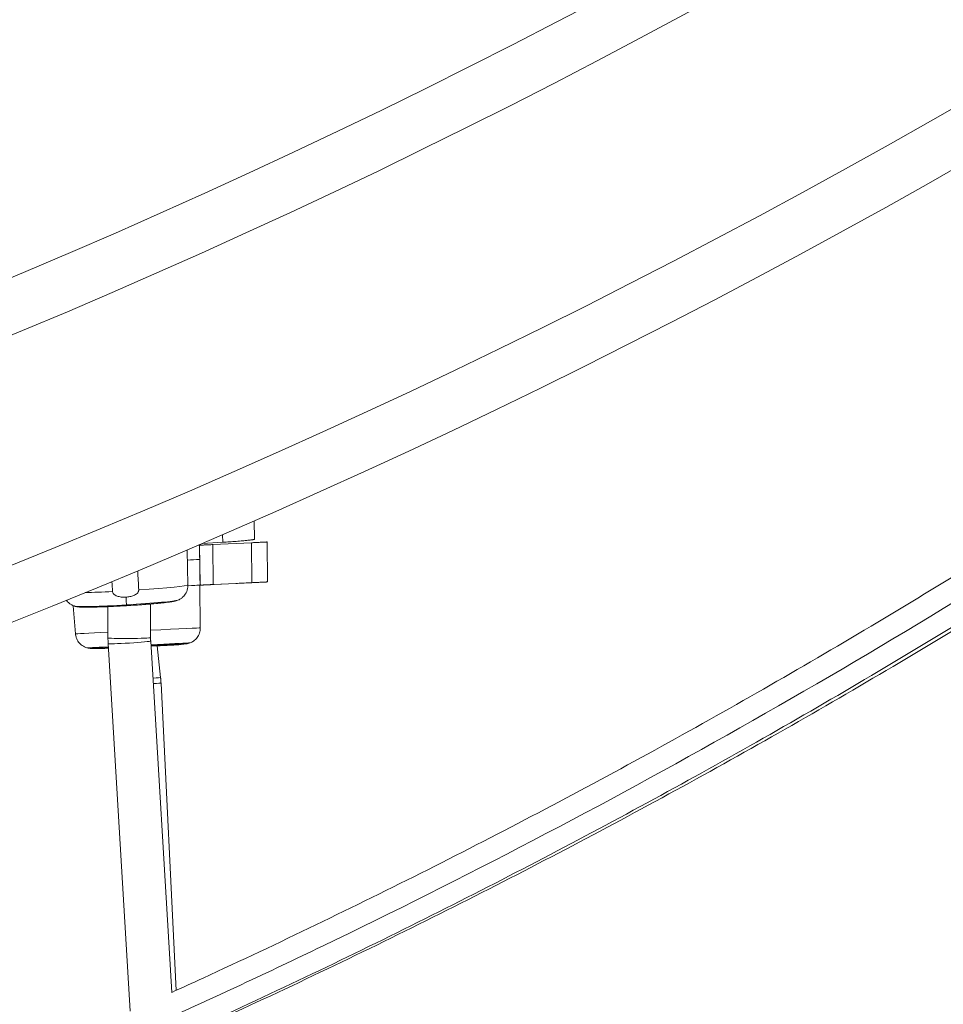
# Model space of a CAD drawing. Extents: x -14055 to 14162, y -60 to 3968.
# Drawn here: x -2742 to -2395, y 2133 to 2503 of the extents above; entities that cross this region are included whole.
import ezdxf

# ---------------------------------------------------------------- set-up
doc = ezdxf.new("R2010")
doc.units = 0
doc.header["$LTSCALE"] = 5
doc.layers.add('Lg_prod', color=40, linetype='CONTINUOUS')

msp = doc.modelspace()

# ---------------------------------------------------------------- linework, layer by layer
at = {"layer": 'Lg_prod', "linetype": 'Continuous', "lineweight": 0, "extrusion": (0, 1, 0)}
for p, q in [((-2653.35, 2307.42), (-2653.52, 2314.2)), ((-2653.52, 2314.2), (-2653.35, 2307.34)), ((-2653.35, 2307.42), (-2653.52, 2314.2)), ((-2665.32, 2306.2), (-2665.39, 2309.02)), ((-2674.05, 2305.08), (-2674.02, 2305.08)), ((-2674.04, 2305.28), (-2674, 2305.09)), ((-2673.83, 2290.59), (-2674.02, 2305.08)), ((-2672.95, 2305.75), (-2665.32, 2306.2)), ((-2669.1, 2305.32), (-2654.58, 2306.02)), ((-2669.1, 2305.32), (-2668.91, 2290.31)), ((-2654.39, 2291.01), (-2654.58, 2306.02)), ((-2653.35, 2307.34), (-2653.35, 2307.42)), ((-2648.68, 2306.3), (-2648.67, 2306.3)), ((-2648.68, 2306.3), (-2648.48, 2291.29)), ((-2648.47, 2291.29), (-2648.67, 2306.3)), ((-2648.47, 2291.29), (-2648.67, 2306.3)), ((-2678.38, 2290.18), (-2678.7, 2303.28)), ((-2660.4, 2290.72), (-2673.97, 2290.07)), ((-2673.76, 2274.03), (-2673.97, 2290.07)), ((-2654.39, 2291.01), (-2668.91, 2290.31)), ((-2648.48, 2291.29), (-2648.47, 2291.29)), ((-2692.41, 2270.36), (-2692.5, 2282.98)), ((-2692.41, 2270.37), (-2692.5, 2282.98)), ((-2720.58, 2271.78), (-2721.46, 2282.37)), ((-2708.41, 2270.26), (-2708.49, 2281.99)), ((-2708.34, 2268.13), (-2700.08, 2129.98)), ((-2692.37, 2269.09), (-2684.47, 2137.02)), ((-2692.37, 2269.09), (-2684.47, 2137.02)), ((-2677.53, 2268.37), (-2677.53, 2268.38)), ((-2677.53, 2268.37), (-2677.53, 2268.38)), ((-2716.29, 2266.52), (-2716.29, 2266.52)), ((-2688.67, 2255.38), (-2689.9, 2267.28)), ((-2688.67, 2255.38), (-2689.9, 2267.28)), ((-2682.76, 2137.84), (-2688.5, 2253.25)), ((-2682.76, 2137.84), (-2688.5, 2253.25))]:
    msp.add_line(p, q, dxfattribs=at)
at = {"layer": 'Lg_prod', "linetype": 'Continuous', "lineweight": 0}
for radius, start, end in [(2695, 259.97522, 310.15593), (2795, 260.33739, 308.44753)]:
    msp.add_arc((-3785.91, 4891.39), radius, start, end, dxfattribs=at)
at = {"layer": 'Lg_prod', "linetype": 'Continuous', "lineweight": 0, "extrusion": (0, 0, -1)}
for radius, start, end in [(2715, 230.19927, 279.95018), (2815, 231.87494, 279.59331)]:
    msp.add_arc((3785.91, 4891.39), radius, start, end, dxfattribs=at)
for centre, major_axis, ratio, start_param, end_param in [((-2698.41, 2303.91), (90.73, 4.35), 0.000007, -1.30473, -1.299), ((-2698.15, 2298.57), (90.54, 4.34), 0.000007, -1.353251, -1.300558), ((-2697.94, 2288.92), (23.97, 1.15), 0.000007, -0.616489, 0), ((-2701.79, 2288.39), (0.36, -5.99), 0.002236, 0.298006, 1.080443), ((-2701.79, 2288.39), (0.36, -5.99), 0.002236, 0.03884, 0.297168), ((-2705.6, 2352.23), (4.17, -69.88), 0.002236, 0, 0.03884), ((-2697.17, 2272.9), (-23.41, -1.12), 0.000007, 0, 1.069191), ((-2697.17, 2272.9), (23.41, 1.12), 0.000007, -1.36704, 0), ((-2696.91, 2267.45), (19.38, 0.93), 0.000007, -1.329993, 0.816888), ((-2696.91, 2267.45), (19.38, 0.93), 0.000007, -1.330048, -0.004032), ((-2696.91, 2267.45), (19.38, 0.93), 0.000007, -1.330047, -0.004032), ((-2696.89, 2267.13), (17.86, 0.86), 0.000007, -1.308929, 0.000093), ((-2696.91, 2267.45), (19.38, 0.93), 0.000007, -0.004032, 0), ((-2696.91, 2267.45), (19.38, 0.93), 0.000007, -0.004032, 0.021004), ((-2696.91, 2267.45), (-19.38, -0.93), 0.000007, -0.004032, 0.944373), ((-2696.91, 2267.45), (-19.38, -0.93), 0.000007, 0, 0.944372), ((-2696.91, 2267.45), (-19.38, -0.93), 0.000007, -0.021004, -0.004032), ((-2696.91, 2267.45), (-19.38, -0.93), 0.000007, -0.00002, 0.944214), ((-2696.89, 2267.13), (-17.86, -0.86), 0.000007, -0.000093, 0.88171), ((-2696.88, 2266.95), (-12.73, -0.61), 0.000007, -0.469192, 0.469192), ((-2696.88, 2266.95), (12.73, 0.61), 0.000007, -1.198876, 0.989747)]:
    msp.add_ellipse(centre, major_axis=major_axis, ratio=ratio, start_param=start_param, end_param=end_param, dxfattribs=at)
at = {"layer": 'Lg_prod', "linetype": 'Continuous', "lineweight": 0}
for centre, major_axis, ratio, start_param, end_param in [((-2701.78, 2288.79), (23.4, 1.4), 0.034613, -1.361229, -0.001209), ((-2697.69, 2288.93), (-80.56, -3.86), 0.000007, -1.879899, -1.812855), ((-2701.78, 2288.79), (23.4, 1.4), 0.034613, -2.2769, -1.784839), ((-2701.45, 2283.34), (-19.37, -1.16), 0.034613, 0.078549, 3.063044), ((-2701.45, 2283.34), (-19.37, -1.16), 0.034613, 0.100421, 1.568559), ((-2701.45, 2283.34), (19.37, 1.16), 0.034613, -1.573034, -0.100421), ((-2701.43, 2283.02), (17.85, 1.07), 0.034613, -1.573034, -0.489983), ((-2701.43, 2283.02), (17.85, 1.07), 0.034613, -2.651609, -1.573034), ((-2700.41, 2270.31), (-8, -0.05), 0.034682, 0, 3.141203), ((-2700.36, 2268.61), (-7.99, -0.48), 0.034613, 0, 3.139355), ((-2700.41, 2270.31), (8, 0.05), 0.034682, -0.00039, 0), ((-2668.42, 2270.52), (-24, 0.12), 0.999398, 0.011239, 0.064522), ((-2700.36, 2268.61), (7.99, 0.48), 0.034613, -0.002238, 0), ((-2696.62, 2254.56), (7.96, 0.82), 0.000229, 0.004026, 0.876989), ((-2696.49, 2252.86), (7.99, 0.4), 0.000014, 0.004032, 0.882327), ((-2728.45, 2251.27), (-1.85, 39.96), 0.999992, -1.567311, -1.514028), ((-2696.62, 2254.56), (7.96, 0.82), 0.000229, 0, 0.004026), ((-2696.49, 2252.86), (7.99, 0.4), 0.000014, 0, 0.004032)]:
    msp.add_ellipse(centre, major_axis=major_axis, ratio=ratio, start_param=start_param, end_param=end_param, dxfattribs=at)
for points, knots in [([(-2684.48, 2137.06), (-2680.55, 2138.85), (-2676.63, 2140.64), (-2658.53, 2149), (-2644.39, 2155.67), (-2616.27, 2169.24), (-2602.28, 2176.15), (-2574.43, 2190.19), (-2560.58, 2197.33), (-2533.01, 2211.85), (-2519.29, 2219.22), (-2491.97, 2234.22), (-2478.37, 2241.84), (-2451.3, 2257.32), (-2437.83, 2265.19), (-2411.01, 2281.15), (-2397.65, 2289.26), (-2371.08, 2305.71), (-2357.85, 2314.05), (-2338.46, 2326.53), (-2332.24, 2330.56), (-2326.04, 2334.62)], [448.666717, 448.666717, 448.666717, 448.666717, 461.601556, 461.601556, 508.488661, 508.488661, 555.294226, 555.294226, 602.038151, 602.038151, 648.780628, 648.780628, 695.540961, 695.540961, 742.338432, 742.338432, 789.192174, 789.192174, 836.121052, 836.121052, 858.357804, 858.357804, 858.357804, 858.357804]), ([(-2689.06, 2125.9), (-2668.56, 2135.15), (-2541.29, 2194.56), (-2418.67, 2263.87), (-2319.96, 2328.68)], [0.4859742, 0.4859742, 0.4859742, 0.4859742, 0.5602496, 0.9497684, 0.9497684, 0.9497684, 0.9497684]), ([(-2325.1, 2316.09), (-2333.22, 2310.81), (-2341.37, 2305.57), (-2362.68, 2292.04), (-2375.89, 2283.81), (-2402.49, 2267.57), (-2415.88, 2259.55), (-2442.83, 2243.72), (-2456.4, 2235.91), (-2483.67, 2220.53), (-2497.39, 2212.94), (-2524.96, 2198.01), (-2538.82, 2190.66), (-2566.67, 2176.2), (-2580.66, 2169.09), (-2608.75, 2155.11), (-2622.85, 2148.25), (-2651.15, 2134.77), (-2665.36, 2128.16), (-2680.89, 2121.1), (-2682.17, 2120.52), (-2683.45, 2119.94)], [57.499197, 57.499197, 57.499197, 57.499197, 86.55058, 86.55058, 133.238738, 133.238738, 180.068897, 180.068897, 227.009679, 227.009679, 274.028539, 274.028539, 321.092035, 321.092035, 368.166166, 368.166166, 415.216711, 415.216711, 462.211008, 462.211008, 466.423537, 466.423537, 466.423537, 466.423537]), ([(-2325.02, 2314.51), (-2332.95, 2309.38), (-2340.91, 2304.29), (-2362.04, 2290.92), (-2375.27, 2282.71), (-2401.9, 2266.51), (-2415.31, 2258.51), (-2442.29, 2242.73), (-2455.86, 2234.95), (-2483.17, 2219.61), (-2496.9, 2212.05), (-2524.5, 2197.16), (-2538.37, 2189.83), (-2566.24, 2175.42), (-2580.24, 2168.33), (-2608.36, 2154.41), (-2622.47, 2147.57), (-2650.8, 2134.14), (-2665.02, 2127.56), (-2680.15, 2120.71), (-2681.01, 2120.32), (-2681.87, 2119.93)], [58.215223, 58.215223, 58.215223, 58.215223, 86.550407, 86.550407, 133.238426, 133.238426, 180.068472, 180.068472, 227.009152, 227.009152, 274.027916, 274.027916, 321.091322, 321.091322, 368.165377, 368.165377, 415.215873, 415.215873, 462.210158, 462.210158, 465.045253, 465.045253, 465.045253, 465.045253]), ([(-2673.98, 2299.73), (-2673.97, 2298.7), (-2673.95, 2297.7), (-2673.94, 2296.48), (-2673.93, 2296.24), (-2673.93, 2295.78), (-2673.92, 2295.55), (-2673.91, 2294.88), (-2673.9, 2294.45), (-2673.89, 2293.84), (-2673.89, 2293.65), (-2673.89, 2293.27), (-2673.88, 2293.08), (-2673.87, 2292.56), (-2673.87, 2292.24), (-2673.86, 2291.65), (-2673.85, 2291.39), (-2673.84, 2290.94), (-2673.84, 2290.75), (-2673.83, 2290.59)], [0, 0, 0, 0, 0.00305771, 0.00305771, 0.00382214, 0.00382214, 0.00458657, 0.00458657, 0.00611543, 0.00611543, 0.00687986, 0.00687986, 0.00764428, 0.00764428, 0.00917314, 0.00917314, 0.010702, 0.010702, 0.01223085, 0.01223085, 0.01223085, 0.01223085]), ([(-2682.18, 2284.42), (-2682.05, 2284.47), (-2681.91, 2284.54), (-2681.57, 2284.7), (-2681.37, 2284.81), (-2680.89, 2285.13), (-2680.6, 2285.33), (-2679.9, 2286), (-2679.47, 2286.47), (-2678.78, 2287.78), (-2678.51, 2288.53), (-2678.38, 2289.64), (-2678.37, 2289.91), (-2678.38, 2290.18)], [3.04183798, 3.04183798, 3.04183798, 3.04183798, 3.06168033, 3.06168033, 3.08152267, 3.08152267, 3.10136501, 3.10136501, 3.12120736, 3.12120736, 3.13631659, 3.13631659, 3.1410497, 3.1410497, 3.1410497, 3.1410497]), ([(-2673.83, 2290.59), (-2673.83, 2290.4), (-2673.77, 2290.28), (-2673.56, 2290.12), (-2673.4, 2290.1), (-2673.18, 2290.11)], [0, 0, 0, 0, 0.001800625, 0.001800625, 0.00360125, 0.00360125, 0.00360125, 0.00360125]), ([(-2701.64, 2285.57), (-2702.13, 2285.54), (-2702.62, 2285.54), (-2703.36, 2285.61), (-2703.6, 2285.64), (-2704.09, 2285.73), (-2704.34, 2285.78), (-2704.82, 2285.92), (-2705.05, 2286), (-2705.5, 2286.21), (-2705.72, 2286.33), (-2706.12, 2286.62), (-2706.31, 2286.79), (-2706.52, 2287.1), (-2706.58, 2287.21), (-2706.66, 2287.45), (-2706.69, 2287.57), (-2706.7, 2287.7)], [0.005989424, 0.005989424, 0.005989424, 0.005989424, 0.007483764, 0.007483764, 0.008230934, 0.008230934, 0.008978103, 0.008978103, 0.009725273, 0.009725273, 0.010472443, 0.010472443, 0.011219613, 0.011219613, 0.011593198, 0.011593198, 0.011966783, 0.011966783, 0.011966783, 0.011966783]), ([(-2696.86, 2288.28), (-2696.85, 2288.16), (-2696.87, 2288.04), (-2696.92, 2287.79), (-2696.97, 2287.67), (-2697.09, 2287.45), (-2697.16, 2287.35), (-2697.31, 2287.15), (-2697.4, 2287.06), (-2697.67, 2286.81), (-2697.87, 2286.66), (-2698.3, 2286.41), (-2698.52, 2286.3), (-2699.21, 2286), (-2699.68, 2285.87), (-2700.65, 2285.66), (-2701.14, 2285.6), (-2701.64, 2285.57)], [0.000016154, 0.000016154, 0.000016154, 0.000016154, 0.000389483, 0.000389483, 0.000762813, 0.000762813, 0.001136142, 0.001136142, 0.001509471, 0.001509471, 0.00225613, 0.00225613, 0.003002789, 0.003002789, 0.004496107, 0.004496107, 0.005989424, 0.005989424, 0.005989424, 0.005989424]), ([(-2724.01, 2284.36), (-2723.96, 2284.29), (-2723.9, 2284.22), (-2723.45, 2283.66), (-2723.07, 2283.34), (-2722.36, 2282.82), (-2722.05, 2282.65), (-2721.54, 2282.4), (-2721.33, 2282.32), (-2720.99, 2282.2), (-2720.84, 2282.15), (-2720.72, 2282.12)], [0.02329742, 0.02329742, 0.02329742, 0.02329742, 0.02554601, 0.02554601, 0.04215682, 0.04215682, 0.06199916, 0.06199916, 0.08184151, 0.08184151, 0.10108761, 0.10108761, 0.10108761, 0.10108761]), ([(-2701.43, 2282.35), (-2700.33, 2282.42), (-2699.24, 2282.49), (-2697.08, 2282.63), (-2696.01, 2282.71), (-2693.92, 2282.87), (-2692.9, 2282.95), (-2690.89, 2283.12), (-2689.9, 2283.21), (-2687.89, 2283.42), (-2686.87, 2283.52), (-2685.66, 2283.68)], [1.569225, 1.569225, 1.569225, 1.569225, 1.785835, 1.785835, 2.002445, 2.002445, 2.219055, 2.219055, 2.435666, 2.435666, 2.652276, 2.652276, 2.652276, 2.652276]), ([(-2685.66, 2283.68), (-2685.43, 2283.71), (-2685.2, 2283.74), (-2684.78, 2283.79), (-2684.57, 2283.82), (-2684.18, 2283.89), (-2683.99, 2283.92), (-2683.6, 2284), (-2683.41, 2284.04), (-2682.93, 2284.16), (-2682.68, 2284.22), (-2682.22, 2284.4)], [2.6522757, 2.6522757, 2.6522757, 2.6522757, 2.7301389, 2.7301389, 2.8080021, 2.8080021, 2.8858652, 2.8858652, 2.9637284, 2.9637284, 3.039273, 3.039273, 3.039273, 3.039273]), ([(-2720.67, 2282.1), (-2720.43, 2282.04), (-2720.25, 2282), (-2719.79, 2281.92), (-2719.58, 2281.9), (-2719.17, 2281.86), (-2718.98, 2281.84), (-2718.59, 2281.82), (-2718.39, 2281.81), (-2717.98, 2281.8), (-2717.77, 2281.8), (-2717.42, 2281.79), (-2717.29, 2281.79), (-2717.17, 2281.79)], [0.1036526, 0.1036526, 0.1036526, 0.1036526, 0.1421105, 0.1421105, 0.2149508, 0.2149508, 0.2928139, 0.2928139, 0.3706771, 0.3706771, 0.4485403, 0.4485403, 0.4906499, 0.4906499, 0.4906499, 0.4906499]), ([(-2717.17, 2281.79), (-2715.95, 2281.79), (-2714.93, 2281.8), (-2712.92, 2281.84), (-2711.93, 2281.86), (-2709.92, 2281.93), (-2708.9, 2281.97), (-2706.82, 2282.06), (-2705.76, 2282.11), (-2703.6, 2282.23), (-2702.51, 2282.29), (-2701.43, 2282.35)], [0.49065, 0.49065, 0.49065, 0.49065, 0.706365, 0.706365, 0.92208, 0.92208, 1.137795, 1.137795, 1.35351, 1.35351, 1.569225, 1.569225, 1.569225, 1.569225]), ([(-2716.29, 2266.52), (-2716.91, 2266.7), (-2717.51, 2266.99), (-2718.56, 2267.72), (-2719.03, 2268.18), (-2719.8, 2269.2), (-2720.1, 2269.78), (-2720.45, 2270.83), (-2720.54, 2271.31), (-2720.58, 2271.78)], [0, 0, 0, 0, 1.945747, 1.945747, 3.856347, 3.856347, 5.768209, 5.768209, 7.191255, 7.191255, 7.191255, 7.191255]), ([(-2673.76, 2274.03), (-2673.75, 2273.38), (-2673.85, 2272.72), (-2674.24, 2271.5), (-2674.54, 2270.91), (-2675.29, 2269.89), (-2675.76, 2269.43), (-2676.67, 2268.78), (-2677.09, 2268.55), (-2677.53, 2268.38)], [0, 0, 0, 0, 1.945748, 1.945748, 3.856348, 3.856348, 5.76821, 5.76821, 7.191255, 7.191255, 7.191255, 7.191255]), ([(-2708.41, 2270.26), (-2708.41, 2270.12), (-2708.41, 2269.98), (-2708.41, 2269.69), (-2708.4, 2269.55), (-2708.4, 2269.27), (-2708.39, 2269.13), (-2708.38, 2268.84), (-2708.37, 2268.7), (-2708.36, 2268.42), (-2708.35, 2268.27), (-2708.34, 2268.13)], [6.24914372, 6.24914372, 6.24914372, 6.24914372, 6.25980029, 6.25980029, 6.27045686, 6.27045686, 6.28111343, 6.28111343, 6.29177, 6.29177, 6.30242657, 6.30242657, 6.30242657, 6.30242657]), ([(-2692.41, 2270.37), (-2692.41, 2270.28), (-2692.41, 2270.19), (-2692.41, 2270.02), (-2692.41, 2269.94), (-2692.4, 2269.77), (-2692.4, 2269.68), (-2692.39, 2269.51), (-2692.39, 2269.43), (-2692.38, 2269.26), (-2692.38, 2269.17), (-2692.37, 2269.09)], [6.24914372, 6.24914372, 6.24914372, 6.24914372, 6.25980029, 6.25980029, 6.27045686, 6.27045686, 6.28111343, 6.28111343, 6.29177, 6.29177, 6.30242657, 6.30242657, 6.30242657, 6.30242657]), ([(-2679.03, 2267.99), (-2680.27, 2267.84), (-2681.51, 2267.72), (-2683.06, 2267.62), (-2683.38, 2267.6), (-2683.74, 2267.58), (-2683.8, 2267.57), (-2683.9, 2267.57), (-2683.95, 2267.57), (-2684, 2267.56), (-2684.02, 2267.56), (-2684.05, 2267.56), (-2684.06, 2267.56), (-2684.09, 2267.56), (-2684.09, 2267.56), (-2684.11, 2267.56), (-2684.12, 2267.56), (-2684.14, 2267.56), (-2684.15, 2267.56), (-2684.17, 2267.56), (-2684.19, 2267.55), (-2684.29, 2267.55), (-2684.42, 2267.54), (-2684.89, 2267.52), (-2685.31, 2267.5), (-2686.38, 2267.45), (-2687.03, 2267.42), (-2688.41, 2267.35), (-2689.13, 2267.32), (-2689.9, 2267.28)], [0, 0, 0, 0, 3.741621, 3.741621, 4.673834, 4.673834, 4.848641, 4.848641, 4.979936, 4.979936, 5.026842, 5.026842, 5.074261, 5.074261, 5.121945, 5.121945, 5.216826, 5.216826, 5.591892, 5.591892, 6.295961, 6.295961, 8.414762, 8.414762, 11.65215, 11.65215, 14.849801, 14.849801, 17.599068, 17.599068, 17.599068, 17.599068]), ([(-2708.24, 2266.4), (-2708.53, 2266.39), (-2708.78, 2266.37), (-2709.32, 2266.35), (-2709.52, 2266.34), (-2709.61, 2266.34), (-2709.61, 2266.34), (-2709.63, 2266.33), (-2709.63, 2266.33), (-2709.64, 2266.33), (-2709.64, 2266.33), (-2709.66, 2266.33), (-2709.66, 2266.33), (-2709.68, 2266.33), (-2709.69, 2266.33), (-2709.71, 2266.33), (-2709.73, 2266.33), (-2709.79, 2266.33), (-2709.84, 2266.32), (-2709.95, 2266.32), (-2710, 2266.32), (-2710.22, 2266.31), (-2710.38, 2266.3), (-2711.01, 2266.28), (-2711.49, 2266.27), (-2712.9, 2266.25), (-2713.83, 2266.25), (-2714.76, 2266.28)], [14.054825, 14.054825, 14.054825, 14.054825, 15.995115, 15.995115, 19.191765, 19.191765, 19.595027, 19.595027, 19.746256, 19.746256, 19.859799, 19.859799, 19.930874, 19.930874, 19.971286, 19.971286, 20.011605, 20.011605, 20.174637, 20.174637, 20.334055, 20.334055, 20.812193, 20.812193, 22.2465, 22.2465, 25.033995, 25.033995, 25.033995, 25.033995]), ([(-2688.5, 2253.25), (-2688.51, 2253.4), (-2688.52, 2253.54), (-2688.54, 2253.82), (-2688.54, 2253.96), (-2688.56, 2254.25), (-2688.58, 2254.39), (-2688.6, 2254.67), (-2688.61, 2254.81), (-2688.64, 2255.1), (-2688.65, 2255.24), (-2688.67, 2255.38)], [4.72160988, 4.72160988, 4.72160988, 4.72160988, 4.73226645, 4.73226645, 4.74292302, 4.74292302, 4.75357959, 4.75357959, 4.76423616, 4.76423616, 4.77489273, 4.77489273, 4.77489273, 4.77489273])]:
    msp.add_open_spline(points, degree=3, knots=knots, dxfattribs=at)
for points, weights in [([(-2674.05, 2305.08), (-2674.06, 2305.14), (-2674.07, 2305.2), (-2674.08, 2305.26)], [1, 0.999998352087, 0.999996709804, 0.999995073152]), ([(-2674.02, 2305.08), (-2674.01, 2305.09), (-2672.21, 2305.17), (-2669.1, 2305.32)], [1, 0.9128257942, 0.9128257942, 1]), ([(-2653.35, 2307.34), (-2653.35, 2307.09), (-2658.31, 2306.62), (-2665.32, 2306.2)], [1, 0.805024846194, 0.805024846194, 1]), ([(-2654.58, 2306.02), (-2650.85, 2306.2), (-2648.7, 2306.3), (-2648.68, 2306.3)], [1, 0.912825713164, 0.912825713164, 1]), ([(-2653.35, 2307.42), (-2653.35, 2307.42), (-2653.35, 2307.42), (-2653.35, 2307.42)], [0.999728647209, 0.999819004093, 0.999909455024, 1]), ([(-2648.67, 2306.3), (-2648.67, 2306.3), (-2648.67, 2306.3), (-2648.67, 2306.3)], [1, 0.99944420573, 0.998889995801, 0.998337370214]), ([(-2668.91, 2290.31), (-2670.89, 2290.22), (-2672.37, 2290.15), (-2673.18, 2290.11)], [1, 0.962119237646, 0.962119237646, 1]), ([(-2660.4, 2290.72), (-2653.43, 2291.05), (-2648.5, 2291.29), (-2648.47, 2291.29)], [1, 0.806135513291, 0.805031173058, 0.996686979301]), ([(-2648.48, 2291.29), (-2648.5, 2291.29), (-2650.66, 2291.19), (-2654.39, 2291.01)], [1, 0.912825713164, 0.912825713164, 1])]:
    msp.add_rational_spline(points, weights, degree=3, dxfattribs=at)
for points in [[(-2674.05, 2305.08), (-2674.03, 2303.3), (-2674, 2301.52), (-2673.98, 2299.73)], [(-2696.86, 2288.28), (-2696.99, 2290.66), (-2697.13, 2293.04), (-2697.26, 2295.42)], [(-2706.93, 2291.38), (-2706.86, 2290.15), (-2706.78, 2288.93), (-2706.7, 2287.7)], [(-2677.53, 2268.37), (-2678.01, 2268.18), (-2678.52, 2268.05), (-2679.03, 2267.99)], [(-2714.76, 2266.28), (-2715.27, 2266.29), (-2715.79, 2266.37), (-2716.28, 2266.52)]]:
    msp.add_open_spline(points, degree=3, dxfattribs=at)

doc.saveas('drawing.dxf')
